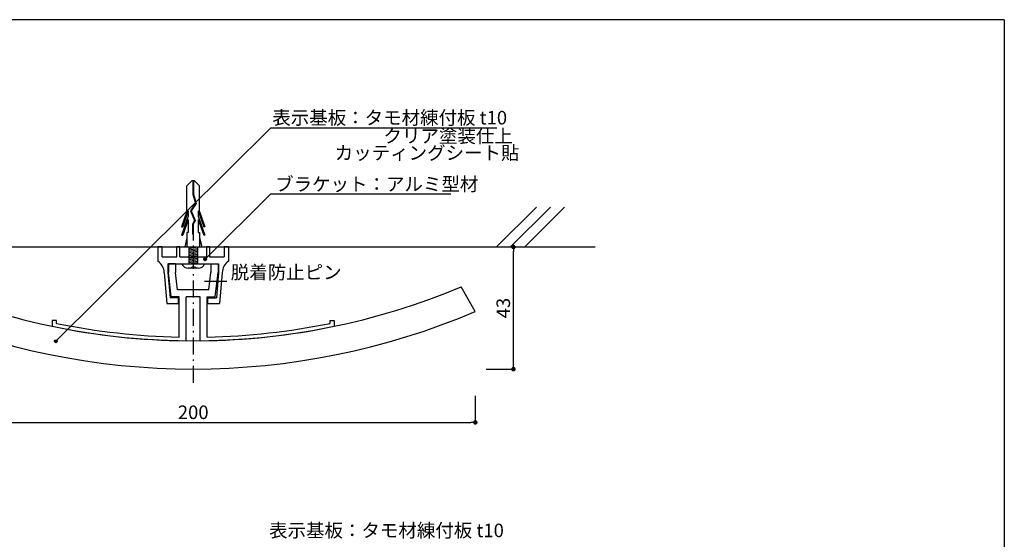
# Model space of a CAD drawing. Units: inches. Extents: x 2 to 282, y 1 to 193.
# Drawn here: x 108 to 282, y 100 to 193 of the extents above; entities that cross this region are included whole.
import ezdxf

# ---------------------------------------------------------------- set-up
doc = ezdxf.new("R2010")
doc.units = ezdxf.units.IN
doc.header["$MEASUREMENT"] = 0
doc.linetypes.add('CENTER', pattern=[50.5, 30, -9, 2.5, -9])
doc.linetypes.add('HIDDEN', pattern=[0.375, 0.25, -0.125])
for name, color, linetype in [('1', 3, 'Continuous'), ('2', 50, 'Continuous'), ('DIM', 2, 'Continuous'), ('MC1', 7, 'Continuous'), ('MC2', 3, 'HIDDEN'), ('壁', 6, 'Continuous'), ('枠横ライン', 9, 'Continuous'), ('注釈', 2, 'Continuous')]:
    doc.layers.add(name, color=color, linetype=linetype)
doc.styles.get("Standard").update_dxf_attribs({"font": 'txt.shx', "bigfont": 'extfont.shx'})
doc.styles.add('角ゴ', font='txt.shx', dxfattribs={"bigfont": 'extfont.shx'})
doc.dimstyles.new('STANDARD$0', dxfattribs={"dimtxt": 2.4, "dimasz": 0.4, "dimexe": 0, "dimexo": 2, "dimtad": 3, "dimdec": 0, "dimzin": 0, "dimdsep": 46, "dimtxsty": 'Standard', "dimblk1": 'DOT', "dimblk2": 'DOT', "dimsah": 1, "dimcen": 2.5, "dimclrd": 2, "dimclre": 2, "dimclrt": 2, "dimadec": 0, "dimazin": 0, "dimtfac": 1, "dimtdec": 4, "dimtofl": 0, "dimtmove": 0, "dimatfit": 3, "dimldrblk": 'DOT', "dimfxl": 1, "dimtolj": 1, "dimtzin": 0, "dimarcsym": 0})

# ---------------------------------------------------------------- blocks, each defined once
blk = doc.blocks.new('_DOT')
at = {"color": 0, "linetype": 'ByBlock'}
blk.add_line((-0.5, 0), (-1, 0), dxfattribs=at)
at = {"color": 0, "linetype": 'ByBlock', "const_width": 0.5}
blk.add_lwpolyline([(-0.25, 0, 1), (0.25, 0, 1)], format="xyb", close=True, dxfattribs=at)
blk = doc.blocks.new('*D4')
at = {"layer": 'DEFPOINTS', "color": 0, "linetype": 'Continuous', "transparency": 16777216}
for p in [(88.47, 127.93), (188.47, 127.93), (188.47, 121.21)]:
    blk.add_point(p, dxfattribs=at)
at = {"layer": 'DIM', "color": 2, "linetype": 'Continuous', "transparency": 16777216}
for p, q in [((88.47, 125.93), (88.47, 121.21)), ((188.47, 125.93), (188.47, 121.21)), ((89.27, 121.21), (187.67, 121.21))]:
    blk.add_line(p, q, dxfattribs=at)
at = {"layer": 'DIM', "color": 2, "linetype": 'Continuous', "transparency": 16777216, "xscale": 0.8, "yscale": 0.8, "zscale": 0.8, "rotation": 180}
blk.add_blockref('_DOT', (88.47, 121.21), dxfattribs=at)
at = {"layer": 'DIM', "color": 2, "linetype": 'Continuous', "transparency": 16777216, "xscale": 0.8, "yscale": 0.8, "zscale": 0.8}
blk.add_blockref('_DOT', (188.47, 121.21), dxfattribs=at)
at = {"layer": 'DIM', "color": 2, "linetype": 'Continuous', "transparency": 16777216, "insert": (138.47, 123.01), "char_height": 2.4, "attachment_point": 5, "style": '角ゴ'}
blk.add_mtext('\\A1;200', dxfattribs=at)
blk = doc.blocks.new('*D5')
at = {"color": 2, "linetype": 'Continuous', "transparency": 16777216}
for p, q in [((190.4, 152.33), (195.23, 152.33)), ((195.23, 131.46), (195.23, 151.53)), ((190.4, 130.66), (195.23, 130.66))]:
    blk.add_line(p, q, dxfattribs=at)
at = {"layer": 'DEFPOINTS', "color": 0, "linetype": 'Continuous', "transparency": 16777216}
for p in [(188.4, 152.33), (195.23, 152.33), (188.4, 130.66)]:
    blk.add_point(p, dxfattribs=at)
at = {"color": 2, "linetype": 'Continuous', "transparency": 16777216, "xscale": 0.8, "yscale": 0.8, "zscale": 0.8}
for p, rotation in [((195.23, 152.33), 90), ((195.23, 130.66), 270)]:
    blk.add_blockref('_DOT', p, dxfattribs=dict(at, rotation=rotation))
at = {"color": 2, "linetype": 'Continuous', "transparency": 16777216, "insert": (193.43, 141.49), "char_height": 2.4, "attachment_point": 5, "rotation": 90, "style": '角ゴ'}
blk.add_mtext('\\A1;43', dxfattribs=at)

msp = doc.modelspace()

# ---------------------------------------------------------------- hatches: boundary and pattern name
at = {"layer": '注釈'}
h = msp.add_hatch(color=2, dxfattribs=at)
h.dxf.hatch_style = 2
edge = h.paths.add_edge_path()
edge.add_arc((140.596, 150.139), 0.25, 0, 360)
h = msp.add_hatch(color=2, dxfattribs=at)
h.dxf.hatch_style = 2
edge = h.paths.add_edge_path()
edge.add_arc((114.123, 135.604), 0.25, 0, 360)

# ---------------------------------------------------------------- linework, layer by layer
msp.add_line((188.471, 140.895), (185.952, 145.258))
for radius, start, end in [(122.5, 247.19478, 292.80522), (127.5, 246.91123, 293.08877)]:
    msp.add_arc((138.471, 258.182), radius, start, end)
at = {"layer": '1', "linetype": 'CENTER', "ltscale": 0.1}
msp.add_line((138.471, 156.478), (138.471, 128.172), dxfattribs=at)
at = {"layer": '1'}
for p, q in [((132.221, 152.331), (132.221, 149.812)), ((132.971, 152.331), (132.221, 152.331)), ((132.971, 150.581), (132.971, 152.331)), ((136.096, 152.331), (135.596, 152.331)), ((135.596, 150.581), (135.596, 152.331)), ((136.096, 150.581), (136.096, 152.331)), ((140.846, 152.331), (140.846, 150.581)), ((141.346, 152.331), (140.846, 152.331)), ((141.346, 152.331), (141.346, 150.581)), ((143.971, 152.331), (143.971, 150.581)), ((144.721, 152.331), (143.971, 152.331)), ((143.971, 152.331), (144.721, 152.331)), ((144.721, 152.331), (144.721, 149.812)), ((132.971, 150.581), (135.596, 150.581)), ((136.096, 150.581), (140.846, 150.581)), ((141.346, 150.581), (143.971, 150.581)), ((133.971, 149.331), (133.971, 147.831)), ((133.971, 149.331), (135.971, 149.331)), ((135.971, 149.331), (140.971, 149.331)), ((140.971, 149.331), (142.971, 149.331)), ((142.971, 149.331), (142.971, 147.831)), ((133.323, 147.772), (133.823, 142.331)), ((133.971, 147.831), (134.366, 143.331)), ((142.971, 147.831), (142.576, 143.331)), ((143.618, 147.772), (143.118, 142.331)), ((135.866, 143.331), (134.366, 143.331)), ((135.866, 142.331), (135.866, 143.331)), ((141.076, 142.331), (141.076, 143.331)), ((141.076, 143.331), (142.576, 143.331)), ((133.823, 142.331), (135.866, 142.331)), ((141.076, 142.331), (143.118, 142.331))]:
    msp.add_line(p, q, dxfattribs=at)
for centre, start, end in [((130.824, 147.739), 0.75621, 56.02447), ((146.118, 147.739), 123.97553, 179.24379)]:
    msp.add_arc(centre, 2.5, start, end, dxfattribs=at)
at = {"layer": '2'}
for p, q in [((135.321, 149.331), (134.071, 149.331)), ((134.071, 149.331), (134.071, 147.831)), ((135.321, 149.331), (135.321, 147.831)), ((141.621, 149.331), (141.621, 147.831)), ((141.621, 149.331), (142.871, 149.331)), ((142.871, 149.331), (142.871, 147.831)), ((134.571, 143.481), (134.071, 147.831)), ((135.695, 144.731), (135.321, 147.831)), ((141.247, 144.731), (141.621, 147.831)), ((142.371, 143.481), (142.871, 147.831)), ((135.971, 143.481), (134.571, 143.481)), ((141.247, 144.731), (135.695, 144.731)), ((135.971, 136.356), (135.971, 143.481)), ((137.221, 135.681), (137.221, 143.481)), ((139.721, 143.481), (137.221, 143.481)), ((139.721, 135.681), (139.721, 143.481)), ((140.971, 136.356), (140.971, 143.481)), ((140.971, 143.481), (142.371, 143.481)), ((113.471, 139.271), (113.471, 138.259)), ((114.221, 139.271), (113.471, 139.271)), ((114.221, 139.271), (113.471, 139.271)), ((114.221, 138.768), (114.221, 139.271)), ((162.721, 139.271), (163.471, 139.271)), ((162.721, 138.768), (162.721, 139.271)), ((162.721, 139.271), (163.471, 139.271)), ((163.471, 139.271), (163.471, 138.259))]:
    msp.add_line(p, q, dxfattribs=at)
at = {"layer": '2', "linetype": 'Continuous'}
msp.add_line((140.471, 146.281), (144.452, 146.281), dxfattribs=at)
at = {"layer": '2'}
for radius, start, end in [(122.5, 258.22426, 269.41534), (121.85, 258.52062, 268.82438), (122.5, 270.58466, 281.77574), (121.85, 271.17562, 281.47938)]:
    msp.add_arc((138.471, 258.181), radius, start, end, dxfattribs=at)
at = {"layer": 'MC2', "color": 3, "linetype": 'Continuous'}
for p, q in [((138.25, 164.079), (137.346, 163.163)), ((138.692, 164.079), (138.25, 164.079)), ((138.416, 164.079), (138.416, 161.659)), ((138.526, 164.079), (138.526, 161.677)), ((138.692, 164.079), (139.596, 163.163)), ((137.346, 158.622), (137.346, 163.163)), ((139.596, 158.622), (139.596, 163.163)), ((138.416, 161.659), (138.862, 160.086)), ((138.526, 161.677), (138.983, 160.067)), ((138.862, 160.086), (137.983, 158.748)), ((138.983, 160.067), (138.108, 158.736)), ((137.346, 158.622), (136.419, 155.896)), ((137.567, 157.77), (136.419, 154.396)), ((137.567, 158.726), (136.604, 155.896)), ((137.567, 157.226), (136.604, 154.396)), ((137.567, 158.726), (137.567, 157.77)), ((137.567, 157.226), (137.567, 154.896)), ((137.983, 158.748), (138.685, 157.026)), ((138.108, 158.736), (138.808, 157.019)), ((138.108, 158.736), (138.808, 157.019)), ((139.375, 158.726), (140.338, 155.896)), ((139.375, 158.726), (139.375, 157.77)), ((139.375, 157.77), (140.523, 154.396)), ((139.375, 157.226), (140.338, 154.396)), ((139.375, 157.226), (139.375, 154.896)), ((139.596, 158.622), (140.523, 155.896)), ((136.419, 155.896), (136.604, 155.896)), ((138.685, 157.026), (138.321, 156.349)), ((138.321, 156.349), (138.321, 154.605)), ((138.808, 157.019), (138.431, 156.32)), ((138.431, 156.32), (138.431, 154.605)), ((140.523, 155.896), (140.338, 155.896)), ((136.419, 154.396), (136.604, 154.396)), ((137.346, 153.965), (136.97, 152.331)), ((137.346, 154.896), (137.346, 152.331)), ((137.567, 154.896), (137.346, 154.896)), ((138.431, 154.605), (138.321, 154.605)), ((139.375, 154.896), (139.596, 154.896)), ((139.596, 154.896), (139.596, 152.331)), ((139.596, 153.965), (139.972, 152.331)), ((140.523, 154.396), (140.338, 154.396)), ((137.721, 152.331), (137.721, 149.331)), ((137.721, 152.081), (139.221, 152.331)), ((137.721, 151.831), (139.221, 152.081)), ((139.221, 152.331), (139.221, 149.331)), ((137.721, 151.581), (139.221, 151.831)), ((137.721, 151.331), (139.221, 151.581)), ((137.721, 151.081), (139.221, 151.331)), ((137.721, 150.831), (139.221, 151.081)), ((137.721, 150.581), (139.221, 150.831)), ((137.721, 150.331), (139.221, 150.581)), ((137.721, 150.081), (139.221, 150.331)), ((136.471, 149.331), (140.471, 149.331)), ((139.371, 148.557), (137.571, 148.557)), ((137.721, 149.831), (139.221, 150.081)), ((137.721, 149.581), (139.221, 149.831)), ((137.721, 149.331), (139.221, 149.581)), ((138.221, 148.807), (138.721, 148.807))]:
    msp.add_line(p, q, dxfattribs=at)
for centre, radius, start, end in [((137.591, 149.754), 1.198, 200.71316, 269.03633), ((137.971, 148.807), 0.25, 270, 0), ((138.971, 148.807), 0.25, 180, 270), ((139.377, 149.717), 1.161, 269.71291, 340.5375)]:
    msp.add_arc(centre, radius, start, end, dxfattribs=at)
at = {"layer": '壁', "linetype": 'Continuous'}
for p, q in [((192.229, 152.331), (199.3, 159.402)), ((194.729, 152.331), (201.8, 159.402)), ((197.229, 152.331), (204.3, 159.402))]:
    msp.add_line(p, q, dxfattribs=at)
at = {"layer": '壁', "linetype": 'ByBlock'}
msp.add_line((67.232, 152.331), (209.71, 152.331), dxfattribs=at)
at = {"layer": '枠横ライン'}
for q in [(2.014, 192.649), (282.238, 0.832)]:
    msp.add_line((282.238, 192.649), q, dxfattribs=at)
at = {"layer": '注釈', "color": 2}
for p, q in [((152.231, 173.465), (114.123, 135.604)), ((152.231, 161.777), (140.596, 150.139))]:
    msp.add_line(p, q, dxfattribs=at)
at = {"layer": '注釈', "color": 2, "linetype": 'Continuous'}
msp.add_line((152.231, 173.465), (192.261, 173.465), dxfattribs=at)
at = {"layer": '注釈'}
msp.add_line((152.231, 161.777), (184.132, 161.777), dxfattribs=at)
at = {"layer": '注釈', "color": 2}
for centre in [(140.596, 150.139), (114.123, 135.604)]:
    msp.add_circle(centre, 0.25, dxfattribs=at)

# ---------------------------------------------------------------- texts
at = {"layer": 'MC1', "color": 2, "linetype": 'Continuous'}
for s, p in [('クリア塗装仕上', (172.195, 170.821)), ('カッティングシート貼', (163.553, 167.821))]:
    msp.add_text(s, height=2.4, dxfattribs=at).set_placement(p)
at = {"layer": '注釈', "color": 2, "linetype": 'Continuous', "style": '角ゴ'}
for p in [(152.49, 174.063), (151.917, 100.852)]:
    msp.add_text('表示基板：タモ材練付板 t10', height=2.4, dxfattribs=at).set_placement(p)
at = {"layer": '注釈', "style": '角ゴ'}
for s, p in [('ブラケット：アルミ型材', (152.991, 162.281)), ('脱着防止ピン', (145.128, 146.642))]:
    msp.add_text(s, height=2.4, dxfattribs=at).set_placement(p)

# ---------------------------------------------------------------- dimensions: what is measured, and where the dimension line sits
at = {"linetype": 'Continuous'}
dim = msp.add_linear_dim(base=(195.234, 152.331), p1=(188.398, 130.656), p2=(188.398, 152.331), angle=90, dimstyle='STANDARD$0', override={"dimasz": 0.8, "dimgap": 0.6, "dimlfac": 2, "dimzin": 8, "dimtxsty": '角ゴ', "dimblk": 'DOT', "dimtdec": 1, "dimlwd": -1, "dimlwe": -1}, dxfattribs=at)
dim.commit()
dim.dimension.update_dxf_attribs({"geometry": '*D5', "text_midpoint": (193.434, 141.494)})
at = {"layer": 'DIM', "linetype": 'Continuous'}
dim = msp.add_linear_dim(base=(188.471, 121.213), p1=(88.471, 127.932), p2=(188.471, 127.932), dimstyle='STANDARD$0', override={"dimasz": 0.8, "dimgap": 0.6, "dimlfac": 2, "dimzin": 8, "dimtxsty": '角ゴ', "dimblk": 'DOT', "dimtdec": 1, "dimlwd": -1, "dimlwe": -1}, dxfattribs=at)
dim.commit()
dim.dimension.update_dxf_attribs({"geometry": '*D4', "text_midpoint": (138.471, 123.013)})

doc.saveas('drawing.dxf')
